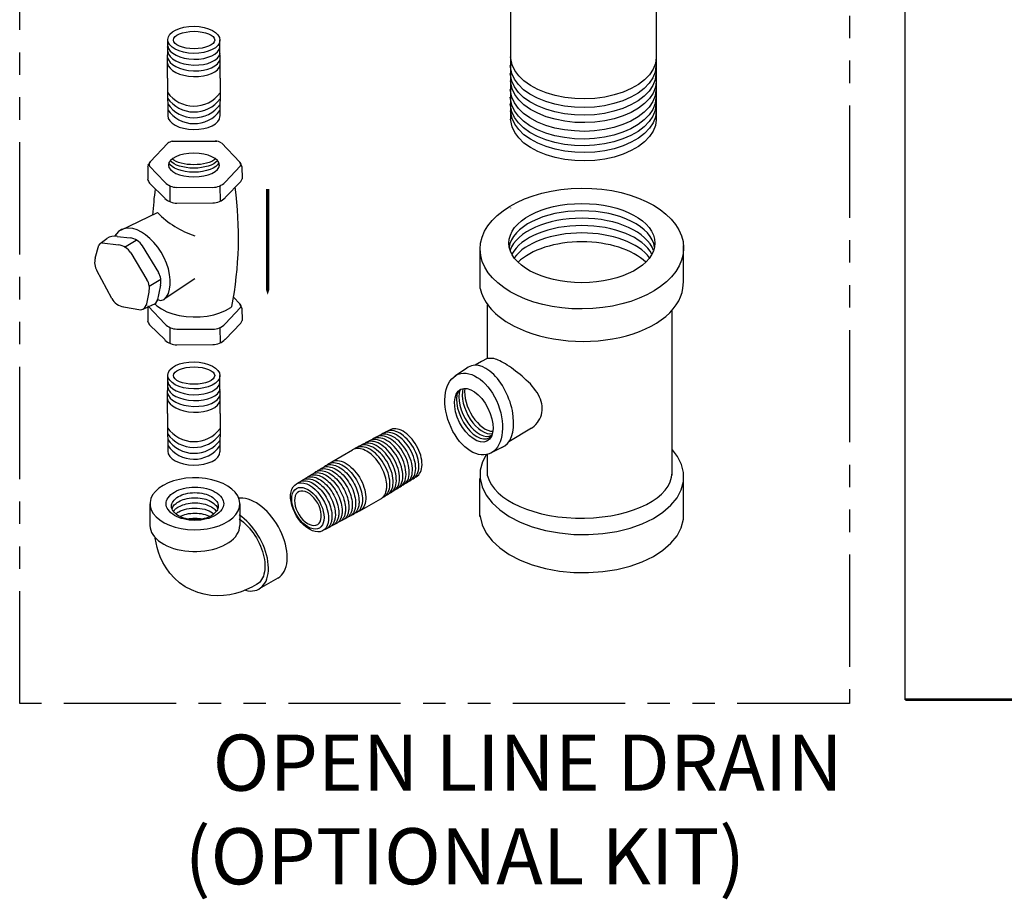
# Model space of a CAD drawing. Extents: x 20.9 to 95.5, y 45.3 to 104.1.
# Drawn here: x 20.9 to 31.9, y 45.3 to 55.1 of the extents above; entities that cross this region are included whole.
import ezdxf
from ezdxf.enums import TextEntityAlignment as Align

# ---------------------------------------------------------------- set-up
doc = ezdxf.new("R2010")
doc.units = 0
doc.header["$MEASUREMENT"] = 0
doc.linetypes.add('PHANTOM', pattern=[2.5, 1.25, -0.25, 0.25, -0.25, 0.25, -0.25])
doc.layers.get('0').update_dxf_attribs({"linetype": 'CONTINUOUS'})
doc.layers.add('DRAIN', color=4, linetype='CONTINUOUS')
doc.styles.add('ROMAN', font='ROMANS.shx', dxfattribs={"oblique": 15, "height": 0.8})

msp = doc.modelspace()

# ---------------------------------------------------------------- linework, layer by layer
for p, q in [((30.777, 47.566), (30.777, 62.301)), ((26.381, 57.04), (26.381, 54.031)), ((28.005, 57.04), (28.005, 54.024)), ((22.56, 54.582), (22.564, 54.917)), ((23.148, 54.582), (23.144, 54.913)), ((22.56, 54.488), (22.56, 54.582)), ((23.148, 54.488), (23.148, 54.582)), ((22.56, 54.488), (22.56, 54.393)), ((23.148, 54.488), (23.148, 54.393)), ((22.56, 54.393), (22.564, 54.058)), ((23.148, 54.393), (23.144, 54.062)), ((22.366, 53.554), (22.565, 53.762)), ((22.613, 53.784), (23.111, 53.783)), ((23.16, 53.767), (23.366, 53.552)), ((22.531, 53.328), (22.36, 53.506)), ((23.201, 53.328), (23.373, 53.51)), ((22.533, 53.148), (22.359, 53.318)), ((23.202, 53.156), (23.377, 53.336)), ((22.586, 53.289), (22.588, 53.111)), ((22.666, 53.271), (23.065, 53.27)), ((23.145, 53.288), (23.146, 53.116)), ((22.665, 53.095), (23.069, 53.098)), ((21.833, 52.651), (22.013, 52.629)), ((22, 52.725), (22.143, 52.707)), ((22.083, 52.606), (22.212, 52.684)), ((21.756, 52.482), (21.795, 52.626)), ((22.151, 52.54), (22.331, 52.242)), ((22.28, 52.619), (22.461, 52.321)), ((26.043, 52.144, 8.877), (26.043, 52.598, 8.877)), ((28.308, 52.217, 8.877), (28.308, 52.622, 8.877)), ((21.94, 52.034), (21.772, 52.344)), ((22.357, 52.169), (22.486, 52.249)), ((22.354, 52.104), (22.321, 51.955)), ((22.483, 52.183), (22.444, 52.005)), ((23.296, 52.048), (23.366, 51.975)), ((22.072, 51.939), (22.265, 51.906)), ((22.531, 51.751), (22.347, 51.942)), ((23.201, 51.751), (23.373, 51.932)), ((26.126, 51.366, 8.877), (26.126, 51.963, 8.877)), ((28.181, 50.065, 8.877), (28.181, 51.904, 8.877)), ((22.533, 51.571), (22.359, 51.741)), ((22.586, 51.711), (22.588, 51.534)), ((22.666, 51.693), (23.065, 51.693)), ((23.145, 51.711), (23.146, 51.538)), ((23.202, 51.578), (23.377, 51.759)), ((22.665, 51.517), (23.069, 51.52)), ((22.56, 50.846), (22.564, 51.181)), ((23.148, 50.846), (23.144, 51.177)), ((22.56, 50.751), (22.56, 50.846)), ((23.148, 50.751), (23.148, 50.846)), ((22.56, 50.751), (22.56, 50.657)), ((23.148, 50.751), (23.148, 50.657)), ((22.56, 50.657), (22.564, 50.322)), ((23.148, 50.657), (23.144, 50.326)), ((26.126, 50.058, 8.877), (26.126, 50.298, 8.877)), ((26.041, 49.605, 8.877), (26.041, 50.03, 8.877)), ((28.308, 49.576, 8.877), (28.308, 50.094, 8.877))]:
    msp.add_line(p, q)
at = {"extrusion": (0.707107, -0.408248, 0.57735)}
for p, q in [((22.34, 53.499), (22.34, 53.362)), ((23.39, 53.503), (23.391, 53.364)), ((22.041, 52.795), (22.448, 52.99)), ((21.81, 52.644), (21.883, 52.702)), ((22.535, 52.037), (22.865, 52.257)), ((22.295, 51.918), (22.395, 51.963)), ((22.34, 51.938), (22.34, 51.784)), ((23.39, 51.925), (23.391, 51.787))]:
    msp.add_line(p, q, dxfattribs=at)
at = {"extrusion": (-0.712572, -0.398632, 0.57735)}
for p, q in [((26.057, 51.331, 4.489), (25.987, 51.289, 3.109)), ((25.879, 51.245, 3.941), (25.762, 51.169)), ((26.616, 50.589, 6.658), (26.361, 50.436, 1.63)), ((26.306, 50.384, 3.798), (26.134, 50.301))]:
    msp.add_line(p, q, dxfattribs=at)
at = {"extrusion": (0, 0.816497, 0.57735)}
for p, q in [((24.389, 50.214), (24.622, 50.348)), ((24.02, 49.88), (24.021, 49.881)), ((24.704, 49.668), (24.937, 49.803)), ((22.365, 49.747), (22.365, 49.505)), ((23.366, 49.747), (23.366, 49.505)), ((24.23, 49.515), (24.231, 49.515)), ((23.791, 48.92), (23.581, 48.799))]:
    msp.add_line(p, q, dxfattribs=at)
at = {"linetype": 'PHANTOM'}
msp.add_lwpolyline([(20.914, 61.682), (30.157, 61.682), (30.157, 47.523), (20.914, 47.523)], close=True, dxfattribs=at)
for points in [[(22.559, 54.833), (22.559, 54.834)], [(28, 54.619), (27.991, 54.553), (27.965, 54.49), (27.925, 54.429), (27.87, 54.372), (27.802, 54.32), (27.722, 54.274), (27.632, 54.234), (27.533, 54.203), (27.427, 54.179), (27.317, 54.165), (27.205, 54.159), (27.092, 54.162), (26.981, 54.175), (26.874, 54.196), (26.773, 54.226), (26.681, 54.263), (26.598, 54.308), (26.527, 54.358), (26.469, 54.414), (26.424, 54.474), (26.395, 54.537), (26.377, 54.626)], [(28.005, 54.715), (27.995, 54.65), (27.97, 54.586), (27.929, 54.525), (27.874, 54.468), (27.806, 54.416), (27.726, 54.37), (27.636, 54.331), (27.537, 54.299), (27.432, 54.276), (27.322, 54.261), (27.209, 54.255), (27.096, 54.259), (26.985, 54.271), (26.878, 54.293), (26.778, 54.322), (26.685, 54.36), (26.602, 54.404), (26.531, 54.455), (26.473, 54.511), (26.429, 54.571), (26.4, 54.634), (26.381, 54.722)], [(28, 54.533), (27.991, 54.468), (27.965, 54.404), (27.925, 54.343), (27.87, 54.286), (27.802, 54.234), (27.722, 54.188), (27.632, 54.149), (27.533, 54.117), (27.427, 54.093), (27.317, 54.079), (27.205, 54.073), (27.092, 54.077), (26.981, 54.089), (26.874, 54.11), (26.773, 54.14), (26.681, 54.177), (26.598, 54.222), (26.527, 54.272), (26.469, 54.328), (26.424, 54.388), (26.395, 54.452), (26.377, 54.54)], [(28.005, 54.45), (27.995, 54.385), (27.97, 54.321), (27.929, 54.261), (27.874, 54.203), (27.806, 54.151), (27.726, 54.105), (27.636, 54.066), (27.537, 54.034), (27.432, 54.011), (27.322, 53.996), (27.209, 53.991), (27.096, 53.994), (26.985, 54.006), (26.878, 54.028), (26.778, 54.057), (26.685, 54.095), (26.602, 54.139), (26.531, 54.19), (26.473, 54.246), (26.429, 54.306), (26.4, 54.369), (26.381, 54.457)], [(28, 54.354), (27.991, 54.289), (27.965, 54.225), (27.925, 54.164), (27.87, 54.107), (27.802, 54.055), (27.722, 54.009), (27.632, 53.97), (27.533, 53.938), (27.427, 53.915), (27.317, 53.9), (27.205, 53.894), (27.092, 53.898), (26.981, 53.91), (26.874, 53.931), (26.773, 53.961), (26.681, 53.998), (26.598, 54.043), (26.527, 54.094), (26.469, 54.149), (26.424, 54.21), (26.395, 54.273), (26.377, 54.361)], [(28, 54.268), (27.991, 54.203), (27.965, 54.139), (27.925, 54.078), (27.87, 54.021), (27.802, 53.969), (27.722, 53.923), (27.632, 53.884), (27.533, 53.852), (27.427, 53.829), (27.317, 53.814), (27.205, 53.808), (27.092, 53.812), (26.981, 53.824), (26.874, 53.845), (26.773, 53.875), (26.681, 53.912), (26.598, 53.957), (26.527, 54.008), (26.469, 54.064), (26.424, 54.124), (26.395, 54.187), (26.377, 54.275)], [(28, 54.193), (27.991, 54.128), (27.965, 54.064), (27.925, 54.003), (27.87, 53.946), (27.802, 53.894), (27.722, 53.848), (27.632, 53.809), (27.533, 53.777), (27.427, 53.754), (27.317, 53.739), (27.205, 53.733), (27.092, 53.737), (26.981, 53.749), (26.874, 53.77), (26.773, 53.8), (26.681, 53.837), (26.598, 53.882), (26.527, 53.933), (26.469, 53.988), (26.424, 54.049), (26.395, 54.112), (26.377, 54.2)], [(28.005, 54.117), (27.995, 54.052), (27.97, 53.989), (27.929, 53.928), (27.874, 53.871), (27.806, 53.818), (27.726, 53.772), (27.636, 53.733), (27.537, 53.701), (27.432, 53.678), (27.322, 53.663), (27.209, 53.658), (27.096, 53.661), (26.985, 53.674), (26.878, 53.695), (26.778, 53.724), (26.685, 53.762), (26.602, 53.806), (26.531, 53.857), (26.473, 53.913), (26.429, 53.973), (26.4, 54.036), (26.381, 54.124)], [(28.005, 54.024), (27.995, 53.959), (27.97, 53.895), (27.929, 53.835), (27.874, 53.777), (27.806, 53.725), (27.726, 53.679), (27.636, 53.64), (27.537, 53.608), (27.432, 53.585), (27.322, 53.57), (27.209, 53.565), (27.096, 53.568), (26.985, 53.58), (26.878, 53.602), (26.778, 53.631), (26.685, 53.669), (26.602, 53.713), (26.531, 53.764), (26.473, 53.82), (26.429, 53.88), (26.4, 53.943), (26.381, 54.031)], [(22.559, 51.097), (22.559, 51.098)], [(24.226, 50.111), (24.238, 50.12), (24.25, 50.127), (24.263, 50.133), (24.277, 50.136), (24.292, 50.138), (24.308, 50.139), (24.324, 50.137), (24.341, 50.133), (24.358, 50.128), (24.375, 50.121), (24.393, 50.113), (24.41, 50.102), (24.428, 50.091), (24.445, 50.077), (24.462, 50.062), (24.479, 50.046), (24.495, 50.029), (24.51, 50.01), (24.525, 49.991), (24.539, 49.971), (24.552, 49.95), (24.564, 49.928), (24.575, 49.906), (24.585, 49.884), (24.594, 49.861), (24.601, 49.838), (24.607, 49.816), (24.612, 49.794), (24.616, 49.772), (24.618, 49.75), (24.618, 49.73)], [(24.262, 50.133), (24.274, 50.142), (24.286, 50.149), (24.299, 50.155), (24.314, 50.159), (24.329, 50.161), (24.344, 50.161), (24.361, 50.159), (24.377, 50.156), (24.394, 50.151), (24.412, 50.144), (24.429, 50.135), (24.447, 50.125), (24.465, 50.113), (24.482, 50.099), (24.499, 50.084), (24.516, 50.068), (24.532, 50.051), (24.547, 50.032), (24.562, 50.013), (24.576, 49.992), (24.589, 49.971), (24.601, 49.95), (24.613, 49.927), (24.623, 49.905), (24.631, 49.882), (24.639, 49.859), (24.645, 49.837), (24.65, 49.814), (24.653, 49.792), (24.655, 49.771), (24.656, 49.75)], [(24.298, 50.155), (24.31, 50.164), (24.322, 50.172), (24.336, 50.177), (24.35, 50.181), (24.365, 50.183), (24.381, 50.183), (24.397, 50.182), (24.414, 50.178), (24.431, 50.173), (24.448, 50.166), (24.466, 50.157), (24.484, 50.147), (24.501, 50.135), (24.519, 50.121), (24.536, 50.107), (24.553, 50.09), (24.569, 50.073), (24.585, 50.054), (24.599, 50.035), (24.614, 50.014), (24.627, 49.993), (24.639, 49.971), (24.65, 49.949), (24.66, 49.926), (24.669, 49.903), (24.676, 49.881), (24.683, 49.858), (24.688, 49.835), (24.691, 49.813), (24.693, 49.792), (24.694, 49.771)], [(24.334, 50.178), (24.346, 50.187), (24.358, 50.194), (24.372, 50.2), (24.386, 50.204), (24.401, 50.206), (24.417, 50.206), (24.433, 50.204), (24.45, 50.201), (24.468, 50.195), (24.485, 50.188), (24.503, 50.18), (24.521, 50.169), (24.538, 50.157), (24.556, 50.144), (24.573, 50.129), (24.59, 50.112), (24.606, 50.095), (24.622, 50.076), (24.637, 50.056), (24.651, 50.036), (24.664, 50.014), (24.676, 49.993), (24.688, 49.97), (24.698, 49.947), (24.706, 49.925), (24.714, 49.902), (24.72, 49.879), (24.725, 49.856), (24.729, 49.834), (24.731, 49.813), (24.732, 49.792)], [(24.37, 50.2), (24.385, 50.211), (24.4, 50.219), (24.417, 50.225), (24.436, 50.228), (24.455, 50.228), (24.475, 50.226), (24.496, 50.221), (24.517, 50.213), (24.539, 50.202), (24.561, 50.189), (24.582, 50.174), (24.604, 50.156), (24.624, 50.137), (24.644, 50.115), (24.663, 50.092), (24.681, 50.068), (24.698, 50.042), (24.713, 50.015), (24.727, 49.988), (24.739, 49.96), (24.749, 49.932), (24.757, 49.904), (24.763, 49.876), (24.767, 49.849), (24.769, 49.823), (24.769, 49.798), (24.767, 49.775), (24.762, 49.752), (24.756, 49.732), (24.747, 49.714), (24.737, 49.698), (24.725, 49.684), (24.711, 49.673), (24.696, 49.664), (24.679, 49.658)], [(24.046, 49.999), (24.057, 50.008), (24.069, 50.015), (24.082, 50.02), (24.096, 50.024), (24.111, 50.026), (24.126, 50.026), (24.142, 50.025), (24.158, 50.021), (24.175, 50.016), (24.192, 50.01), (24.209, 50.001), (24.226, 49.991), (24.243, 49.979), (24.26, 49.966), (24.277, 49.952), (24.293, 49.936), (24.309, 49.919), (24.324, 49.901), (24.338, 49.882), (24.352, 49.862), (24.365, 49.842), (24.377, 49.821), (24.388, 49.799), (24.397, 49.777), (24.406, 49.755), (24.413, 49.733), (24.419, 49.711), (24.424, 49.689), (24.427, 49.667), (24.429, 49.647), (24.43, 49.626)], [(24.082, 50.021), (24.093, 50.03), (24.106, 50.037), (24.119, 50.043), (24.132, 50.047), (24.147, 50.049), (24.162, 50.049), (24.178, 50.047), (24.195, 50.044), (24.212, 50.039), (24.229, 50.032), (24.246, 50.023), (24.263, 50.013), (24.28, 50.002), (24.297, 49.989), (24.314, 49.974), (24.33, 49.958), (24.346, 49.941), (24.361, 49.923), (24.376, 49.904), (24.389, 49.884), (24.402, 49.863), (24.414, 49.842), (24.425, 49.82), (24.435, 49.798), (24.443, 49.776), (24.451, 49.754), (24.457, 49.732), (24.462, 49.71), (24.465, 49.688), (24.467, 49.667), (24.468, 49.647)], [(24.118, 50.044), (24.129, 50.052), (24.142, 50.06), (24.155, 50.065), (24.169, 50.069), (24.183, 50.071), (24.199, 50.071), (24.215, 50.07), (24.231, 50.066), (24.248, 50.061), (24.265, 50.054), (24.282, 50.046), (24.3, 50.036), (24.317, 50.024), (24.334, 50.011), (24.351, 49.996), (24.367, 49.98), (24.383, 49.963), (24.398, 49.945), (24.413, 49.926), (24.427, 49.906), (24.44, 49.885), (24.452, 49.864), (24.463, 49.842), (24.472, 49.82), (24.481, 49.797), (24.488, 49.775), (24.494, 49.753), (24.499, 49.731), (24.503, 49.709), (24.505, 49.688), (24.505, 49.668)], [(24.154, 50.066), (24.166, 50.075), (24.178, 50.082), (24.191, 50.088), (24.205, 50.091), (24.22, 50.093), (24.235, 50.094), (24.251, 50.092), (24.268, 50.089), (24.285, 50.084), (24.302, 50.077), (24.319, 50.068), (24.337, 50.058), (24.354, 50.046), (24.371, 50.033), (24.388, 50.018), (24.404, 50.002), (24.42, 49.985), (24.436, 49.967), (24.45, 49.947), (24.464, 49.927), (24.477, 49.906), (24.489, 49.885), (24.5, 49.863), (24.51, 49.841), (24.519, 49.818), (24.526, 49.796), (24.532, 49.774), (24.537, 49.752), (24.54, 49.73), (24.542, 49.709), (24.543, 49.688)], [(24.19, 50.088), (24.202, 50.097), (24.214, 50.105), (24.227, 50.11), (24.241, 50.114), (24.256, 50.116), (24.272, 50.116), (24.288, 50.114), (24.304, 50.111), (24.321, 50.106), (24.339, 50.099), (24.356, 50.09), (24.373, 50.08), (24.391, 50.068), (24.408, 50.055), (24.425, 50.04), (24.441, 50.024), (24.457, 50.007), (24.473, 49.989), (24.488, 49.969), (24.501, 49.949), (24.514, 49.928), (24.527, 49.907), (24.538, 49.885), (24.547, 49.862), (24.556, 49.84), (24.564, 49.817), (24.57, 49.795), (24.575, 49.773), (24.578, 49.751), (24.58, 49.73), (24.581, 49.709)], [(24.142, 49.463), (24.111, 49.484), (24.08, 49.51), (24.05, 49.54), (24.023, 49.574), (23.998, 49.611), (23.977, 49.651), (23.959, 49.691), (23.945, 49.732), (23.936, 49.773), (23.931, 49.811), (23.931, 49.848), (23.936, 49.882), (23.945, 49.911), (23.959, 49.936), (23.977, 49.956), (23.998, 49.971), (24.023, 49.979), (24.05, 49.981), (24.08, 49.978), (24.111, 49.968), (24.142, 49.953), (24.174, 49.932), (24.205, 49.906), (24.235, 49.875), (24.262, 49.841), (24.287, 49.804), (24.308, 49.765), (24.326, 49.724), (24.34, 49.683), (24.349, 49.643), (24.354, 49.604), (24.354, 49.567), (24.349, 49.534), (24.34, 49.504), (24.326, 49.479), (24.308, 49.459), (24.287, 49.445), (24.262, 49.436), (24.235, 49.434), (24.205, 49.437), (24.174, 49.447), (24.142, 49.463)], [(24.125, 49.49), (24.097, 49.509), (24.069, 49.532), (24.043, 49.56), (24.019, 49.591), (23.998, 49.624), (23.979, 49.659), (23.965, 49.696), (23.954, 49.732), (23.947, 49.768), (23.945, 49.801), (23.947, 49.833), (23.954, 49.86), (23.965, 49.884), (23.979, 49.904), (23.998, 49.918), (24.019, 49.927), (24.043, 49.93), (24.069, 49.927), (24.097, 49.919), (24.125, 49.905), (24.153, 49.886), (24.181, 49.863), (24.207, 49.835), (24.231, 49.804), (24.252, 49.771), (24.27, 49.736), (24.285, 49.699), (24.296, 49.663), (24.303, 49.627), (24.305, 49.594), (24.303, 49.562), (24.296, 49.535), (24.285, 49.511), (24.27, 49.491), (24.252, 49.477), (24.231, 49.468), (24.207, 49.465), (24.181, 49.468), (24.153, 49.476), (24.125, 49.49)], [(24.01, 49.976), (24.021, 49.985), (24.033, 49.992), (24.046, 49.998), (24.06, 50.002), (24.075, 50.004), (24.09, 50.004), (24.105, 50.002), (24.122, 49.999), (24.138, 49.994), (24.155, 49.987), (24.172, 49.979), (24.189, 49.969), (24.206, 49.957), (24.223, 49.944), (24.24, 49.93), (24.256, 49.914), (24.272, 49.897), (24.287, 49.879), (24.301, 49.86), (24.315, 49.841), (24.327, 49.82), (24.339, 49.799), (24.35, 49.777), (24.36, 49.756), (24.368, 49.734), (24.375, 49.712), (24.381, 49.69), (24.386, 49.668), (24.39, 49.647), (24.392, 49.626), (24.392, 49.606)], [(23.791, 48.92), (23.811, 48.934), (23.83, 48.952), (23.846, 48.972), (23.861, 48.995), (23.872, 49.02), (23.882, 49.049), (23.889, 49.079), (23.893, 49.112), (23.894, 49.146), (23.893, 49.182), (23.89, 49.219), (23.883, 49.257), (23.874, 49.296), (23.863, 49.335), (23.849, 49.375), (23.833, 49.414), (23.815, 49.453), (23.795, 49.491), (23.773, 49.528), (23.749, 49.564), (23.724, 49.598), (23.697, 49.63), (23.669, 49.661), (23.64, 49.689), (23.61, 49.714), (23.58, 49.737), (23.55, 49.757), (23.519, 49.774), (23.489, 49.788), (23.459, 49.799), (23.429, 49.806), (23.401, 49.81), (23.373, 49.811), (23.347, 49.808)], [(24.732, 49.792), (24.731, 49.779), (24.731, 49.767), (24.729, 49.756), (24.727, 49.745), (24.725, 49.734), (24.722, 49.724), (24.719, 49.714), (24.715, 49.704), (24.711, 49.695), (24.706, 49.687), (24.701, 49.679), (24.695, 49.672), (24.689, 49.665), (24.682, 49.659), (24.676, 49.654), (24.668, 49.649), (24.66, 49.645), (24.652, 49.641), (24.644, 49.638)], [(24.543, 49.688), (24.543, 49.676), (24.542, 49.665), (24.541, 49.653), (24.539, 49.642), (24.537, 49.632), (24.534, 49.622), (24.531, 49.612), (24.527, 49.603), (24.523, 49.594), (24.518, 49.586), (24.513, 49.578), (24.507, 49.571), (24.501, 49.565), (24.495, 49.559), (24.488, 49.553), (24.481, 49.549), (24.473, 49.545), (24.465, 49.541), (24.457, 49.538)], [(24.581, 49.709), (24.581, 49.697), (24.58, 49.685), (24.578, 49.674), (24.577, 49.663), (24.574, 49.652), (24.572, 49.642), (24.568, 49.632), (24.565, 49.623), (24.56, 49.614), (24.556, 49.606), (24.55, 49.598), (24.545, 49.591), (24.539, 49.585), (24.532, 49.579), (24.525, 49.573), (24.518, 49.569), (24.511, 49.565), (24.503, 49.561), (24.494, 49.558)], [(24.618, 49.73), (24.618, 49.718), (24.617, 49.706), (24.616, 49.694), (24.614, 49.683), (24.612, 49.673), (24.609, 49.662), (24.606, 49.653), (24.602, 49.643), (24.598, 49.635), (24.593, 49.626), (24.588, 49.619), (24.582, 49.612), (24.576, 49.605), (24.57, 49.599), (24.563, 49.594), (24.556, 49.589), (24.548, 49.585), (24.54, 49.581), (24.532, 49.578)], [(24.656, 49.75), (24.656, 49.738), (24.655, 49.726), (24.654, 49.715), (24.652, 49.704), (24.65, 49.693), (24.647, 49.683), (24.644, 49.673), (24.64, 49.664), (24.636, 49.655), (24.631, 49.647), (24.626, 49.639), (24.62, 49.632), (24.614, 49.625), (24.607, 49.619), (24.601, 49.614), (24.593, 49.609), (24.586, 49.605), (24.578, 49.601), (24.569, 49.598)], [(24.694, 49.771), (24.694, 49.759), (24.693, 49.747), (24.692, 49.735), (24.69, 49.724), (24.687, 49.714), (24.685, 49.703), (24.681, 49.693), (24.677, 49.684), (24.673, 49.675), (24.668, 49.667), (24.663, 49.659), (24.658, 49.652), (24.651, 49.645), (24.645, 49.639), (24.638, 49.634), (24.631, 49.629), (24.623, 49.625), (24.615, 49.621), (24.607, 49.618)], [(23.428, 48.784), (23.455, 48.778), (23.482, 48.776), (23.508, 48.777), (23.532, 48.78), (23.555, 48.787), (23.577, 48.797), (23.597, 48.81), (23.615, 48.825), (23.631, 48.843), (23.645, 48.864), (23.658, 48.887), (23.668, 48.913), (23.675, 48.941), (23.681, 48.971), (23.684, 49.002), (23.685, 49.035), (23.683, 49.069), (23.679, 49.105), (23.673, 49.141), (23.664, 49.178), (23.653, 49.215), (23.64, 49.253), (23.625, 49.29), (23.608, 49.327), (23.589, 49.363), (23.568, 49.398), (23.546, 49.433), (23.522, 49.466), (23.497, 49.497), (23.471, 49.527), (23.444, 49.554), (23.416, 49.58), (23.388, 49.603), (23.359, 49.624)], [(24.392, 49.606), (24.392, 49.594), (24.391, 49.582), (24.39, 49.571), (24.388, 49.56), (24.386, 49.55), (24.383, 49.54), (24.38, 49.531), (24.376, 49.522), (24.372, 49.513), (24.368, 49.505), (24.362, 49.497), (24.357, 49.49), (24.351, 49.484), (24.345, 49.478), (24.338, 49.473), (24.331, 49.468), (24.323, 49.464), (24.316, 49.461), (24.307, 49.458)], [(24.43, 49.626), (24.43, 49.615), (24.429, 49.603), (24.428, 49.592), (24.426, 49.581), (24.424, 49.571), (24.421, 49.561), (24.418, 49.551), (24.414, 49.542), (24.41, 49.533), (24.405, 49.525), (24.4, 49.518), (24.395, 49.511), (24.389, 49.504), (24.382, 49.498), (24.375, 49.493), (24.368, 49.488), (24.361, 49.484), (24.353, 49.481), (24.345, 49.478)], [(24.468, 49.647), (24.467, 49.635), (24.467, 49.624), (24.465, 49.612), (24.464, 49.601), (24.461, 49.591), (24.459, 49.581), (24.455, 49.571), (24.452, 49.562), (24.447, 49.554), (24.443, 49.545), (24.438, 49.538), (24.432, 49.531), (24.426, 49.524), (24.42, 49.518), (24.413, 49.513), (24.406, 49.509), (24.398, 49.504), (24.39, 49.501), (24.382, 49.498)], [(24.505, 49.668), (24.505, 49.656), (24.504, 49.644), (24.503, 49.633), (24.501, 49.622), (24.499, 49.611), (24.496, 49.601), (24.493, 49.592), (24.489, 49.582), (24.485, 49.574), (24.48, 49.566), (24.475, 49.558), (24.47, 49.551), (24.464, 49.544), (24.457, 49.539), (24.45, 49.533), (24.443, 49.529), (24.436, 49.525), (24.428, 49.521), (24.42, 49.518)]]:
    msp.add_lwpolyline(points)
at = {"extrusion": (7.54952e-15, 1.81799e-14, -1)}
for points in [[(-22.341, 53.528), (-22.341, 53.526)], [(-22.341, 51.951), (-22.341, 51.948)], [(-22.418, 51.973), (-22.443, 51.95), (-22.494, 51.916), (-22.553, 51.886), (-22.62, 51.862), (-22.692, 51.844), (-22.768, 51.832), (-22.846, 51.827), (-22.924, 51.829), (-23.002, 51.837), (-23.076, 51.852), (-23.145, 51.874), (-23.208, 51.901), (-23.264, 51.933), (-23.277, 51.943)]]:
    msp.add_lwpolyline(points, dxfattribs=at)
for points, elevation in [([(26.381, 53.041), (26.379, 53.04)], 8.877), ([(26.362, 51.758), (26.422, 51.725), (26.487, 51.694), (26.556, 51.665), (26.628, 51.64), (26.702, 51.618), (26.78, 51.599), (26.859, 51.583), (26.94, 51.571), (27.023, 51.562), (27.106, 51.557), (27.19, 51.555), (27.273, 51.557), (27.356, 51.562), (27.438, 51.571), (27.518, 51.584), (27.597, 51.599), (27.673, 51.619), (27.747, 51.641), (27.817, 51.666), (27.884, 51.694), (27.947, 51.726), (28.006, 51.759), (28.06, 51.796), (28.11, 51.834), (28.154, 51.874), (28.193, 51.917), (28.227, 51.961), (28.254, 52.006), (28.276, 52.052), (28.292, 52.1), (28.302, 52.147), (28.308, 52.217)], 8.877), ([(26.043, 52.144), (26.049, 52.118), (26.058, 52.091), (26.068, 52.065), (26.08, 52.039), (26.094, 52.013), (26.11, 51.987), (26.127, 51.962), (26.147, 51.937), (26.168, 51.912), (26.191, 51.889), (26.215, 51.865), (26.241, 51.843), (26.269, 51.82), (26.299, 51.799), (26.329, 51.778), (26.362, 51.758)], 8.877), ([(26.616, 50.589), (26.626, 50.596), (26.645, 50.613), (26.663, 50.631), (26.68, 50.651), (26.694, 50.671), (26.706, 50.693), (26.717, 50.715), (26.725, 50.738), (26.731, 50.762), (26.734, 50.787), (26.735, 50.811), (26.734, 50.836), (26.73, 50.861), (26.723, 50.886), (26.715, 50.911), (26.704, 50.936), (26.691, 50.961), (26.676, 50.986), (26.66, 51.01), (26.642, 51.034), (26.622, 51.057), (26.602, 51.081), (26.58, 51.103), (26.557, 51.125), (26.534, 51.147), (26.511, 51.167), (26.487, 51.188), (26.463, 51.207), (26.438, 51.225), (26.415, 51.243), (26.391, 51.26), (26.368, 51.275), (26.345, 51.29), (26.324, 51.304), (26.302, 51.316), (26.282, 51.327), (26.263, 51.337), (26.245, 51.346), (26.228, 51.353), (26.212, 51.358), (26.197, 51.363), (26.184, 51.365), (26.171, 51.366), (26.12, 51.366), (26.057, 51.331)], 6.658), ([(28.308, 50.094), (28.287, 50.183), (28.242, 50.273), (28.185, 50.348)], 8.877), ([(26.111, 50.294), (26.068, 50.213), (26.044, 50.121), (26.042, 50.027), (26.064, 49.935), (26.109, 49.844), (26.175, 49.758), (26.261, 49.678), (26.366, 49.606), (26.488, 49.543), (26.624, 49.491), (26.77, 49.45), (26.925, 49.422), (27.086, 49.406), (27.248, 49.404), (27.408, 49.415), (27.564, 49.439), (27.712, 49.476), (27.849, 49.525), (27.972, 49.584), (28.079, 49.654), (28.168, 49.731), (28.236, 49.815), (28.283, 49.904), (28.307, 49.997), (28.308, 50.025)], 8.877), ([(26.041, 49.621), (26.042, 49.604), (26.064, 49.511), (26.109, 49.421), (26.175, 49.335), (26.261, 49.255), (26.366, 49.183), (26.488, 49.12), (26.624, 49.068), (26.77, 49.027), (26.925, 48.998), (27.086, 48.983), (27.248, 48.981), (27.408, 48.992), (27.564, 49.016), (27.712, 49.053), (27.849, 49.102), (27.972, 49.161), (28.079, 49.231), (28.168, 49.308), (28.236, 49.392), (28.283, 49.481), (28.308, 49.576), (28.308, 49.602)], 8.877)]:
    msp.add_lwpolyline(points, dxfattribs=dict(elevation=elevation))
at = {"extrusion": (-3.77476e-15, -1.14353e-14, -1)}
msp.add_lwpolyline([(-22.447, 52.023), (-22.486, 52.011), (-22.522, 52.021), (-22.549, 52.052), (-22.57, 52.09), (-22.584, 52.135), (-22.591, 52.186), (-22.591, 52.242), (-22.584, 52.301), (-22.57, 52.363), (-22.549, 52.425), (-22.522, 52.487), (-22.489, 52.547), (-22.451, 52.603), (-22.409, 52.655), (-22.364, 52.701), (-22.317, 52.741), (-22.269, 52.773), (-22.221, 52.797), (-22.174, 52.811), (-22.129, 52.817), (-22.087, 52.813), (-22.049, 52.8), (-22.016, 52.778), (-21.97, 52.727)], dxfattribs=at)
at = {"extrusion": (-1.94844e-14, 3.3501e-14, -1)}
msp.add_lwpolyline([(-25.279, 50.018), (-25.295, 50.025), (-25.31, 50.035), (-25.323, 50.047), (-25.334, 50.061), (-25.343, 50.077), (-25.35, 50.096), (-25.356, 50.116), (-25.359, 50.138), (-25.36, 50.162), (-25.359, 50.187), (-25.357, 50.213), (-25.352, 50.239), (-25.345, 50.266), (-25.336, 50.293), (-25.325, 50.32), (-25.313, 50.347), (-25.299, 50.373), (-25.283, 50.399), (-25.266, 50.423), (-25.248, 50.446), (-25.229, 50.468), (-25.209, 50.487), (-25.189, 50.505), (-25.168, 50.521), (-25.147, 50.534), (-25.126, 50.545), (-25.105, 50.553), (-25.085, 50.559), (-25.065, 50.562), (-25.046, 50.563), (-25.028, 50.56), (-25.011, 50.556), (-24.995, 50.548), (-24.981, 50.538)], dxfattribs=at)
at = {"extrusion": (1.72085e-15, 1.11022e-15, -1)}
msp.add_lwpolyline([(-25.315, 50.041), (-25.331, 50.048), (-25.346, 50.057), (-25.358, 50.069), (-25.369, 50.083), (-25.379, 50.099), (-25.386, 50.118), (-25.391, 50.138), (-25.395, 50.16), (-25.396, 50.184), (-25.395, 50.208), (-25.392, 50.234), (-25.387, 50.26), (-25.381, 50.287), (-25.372, 50.314), (-25.361, 50.341), (-25.349, 50.368), (-25.335, 50.394), (-25.319, 50.419), (-25.302, 50.444), (-25.284, 50.467), (-25.265, 50.488), (-25.246, 50.508), (-25.225, 50.525), (-25.205, 50.541), (-25.184, 50.554), (-25.163, 50.565), (-25.142, 50.573), (-25.122, 50.579), (-25.102, 50.582), (-25.083, 50.583), (-25.065, 50.58), (-25.048, 50.576), (-25.033, 50.568), (-25.019, 50.558)], dxfattribs=at)
at = {"extrusion": (2.22045e-15, -1.66533e-15, -1)}
msp.add_lwpolyline([(-25.1, 49.907), (-25.116, 49.914), (-25.13, 49.923), (-25.143, 49.936), (-25.155, 49.95), (-25.164, 49.967), (-25.171, 49.986), (-25.177, 50.007), (-25.18, 50.03), (-25.181, 50.054), (-25.181, 50.079), (-25.178, 50.105), (-25.172, 50.132), (-25.165, 50.16), (-25.156, 50.188), (-25.145, 50.215), (-25.133, 50.243), (-25.118, 50.269), (-25.102, 50.295), (-25.085, 50.32), (-25.067, 50.344), (-25.047, 50.366), (-25.027, 50.386), (-25.006, 50.404), (-24.985, 50.42), (-24.964, 50.433), (-24.942, 50.444), (-24.921, 50.453), (-24.9, 50.459), (-24.88, 50.462), (-24.86, 50.463), (-24.842, 50.461), (-24.825, 50.456), (-24.809, 50.448), (-24.794, 50.438)], dxfattribs=at)
at = {"extrusion": (-6.77236e-15, 1.33227e-14, -1)}
msp.add_lwpolyline([(-25.136, 49.929), (-25.152, 49.936), (-25.166, 49.946), (-25.179, 49.958), (-25.19, 49.972), (-25.2, 49.989), (-25.207, 50.008), (-25.213, 50.029), (-25.216, 50.051), (-25.217, 50.075), (-25.216, 50.101), (-25.213, 50.127), (-25.208, 50.154), (-25.201, 50.181), (-25.192, 50.209), (-25.181, 50.236), (-25.169, 50.264), (-25.154, 50.29), (-25.139, 50.316), (-25.121, 50.341), (-25.103, 50.364), (-25.084, 50.386), (-25.064, 50.406), (-25.043, 50.424), (-25.022, 50.44), (-25, 50.453), (-24.979, 50.465), (-24.958, 50.473), (-24.937, 50.479), (-24.917, 50.482), (-24.897, 50.483), (-24.879, 50.481), (-24.862, 50.476), (-24.846, 50.468), (-24.832, 50.458)], dxfattribs=at)
at = {"extrusion": (-9.88098e-15, 1.93179e-14, -1)}
msp.add_lwpolyline([(-25.172, 49.951), (-25.188, 49.958), (-25.202, 49.968), (-25.215, 49.98), (-25.226, 49.995), (-25.236, 50.011), (-25.243, 50.03), (-25.248, 50.051), (-25.252, 50.073), (-25.253, 50.097), (-25.252, 50.122), (-25.249, 50.148), (-25.244, 50.175), (-25.237, 50.202), (-25.228, 50.23), (-25.217, 50.257), (-25.205, 50.284), (-25.19, 50.311), (-25.175, 50.337), (-25.158, 50.361), (-25.139, 50.385), (-25.12, 50.406), (-25.1, 50.426), (-25.079, 50.444), (-25.058, 50.46), (-25.037, 50.474), (-25.016, 50.485), (-24.995, 50.493), (-24.974, 50.499), (-24.954, 50.502), (-24.935, 50.503), (-24.916, 50.501), (-24.899, 50.496), (-24.883, 50.488), (-24.869, 50.478)], dxfattribs=at)
at = {"extrusion": (7.38298e-15, -1.65701e-14, -1)}
msp.add_lwpolyline([(-25.207, 49.974), (-25.223, 49.981), (-25.238, 49.99), (-25.251, 50.002), (-25.262, 50.017), (-25.271, 50.033), (-25.279, 50.052), (-25.284, 50.073), (-25.287, 50.095), (-25.289, 50.119), (-25.288, 50.144), (-25.285, 50.17), (-25.28, 50.196), (-25.273, 50.224), (-25.264, 50.251), (-25.253, 50.278), (-25.241, 50.305), (-25.226, 50.332), (-25.211, 50.357), (-25.194, 50.382), (-25.176, 50.405), (-25.156, 50.427), (-25.136, 50.447), (-25.116, 50.464), (-25.095, 50.48), (-25.074, 50.494), (-25.052, 50.505), (-25.031, 50.513), (-25.011, 50.519), (-24.991, 50.522), (-24.972, 50.523), (-24.953, 50.521), (-24.936, 50.516), (-24.921, 50.508), (-24.907, 50.498)], dxfattribs=at)
at = {"extrusion": (4.55191e-15, -1.14353e-14, -1)}
msp.add_lwpolyline([(-25.243, 49.996), (-25.259, 50.003), (-25.274, 50.012), (-25.287, 50.024), (-25.298, 50.039), (-25.307, 50.055), (-25.315, 50.074), (-25.32, 50.094), (-25.323, 50.117), (-25.325, 50.14), (-25.324, 50.165), (-25.321, 50.191), (-25.316, 50.218), (-25.309, 50.245), (-25.3, 50.272), (-25.289, 50.299), (-25.277, 50.326), (-25.263, 50.353), (-25.247, 50.378), (-25.23, 50.402), (-25.212, 50.426), (-25.193, 50.447), (-25.173, 50.467), (-25.152, 50.485), (-25.131, 50.5), (-25.11, 50.514), (-25.089, 50.525), (-25.068, 50.533), (-25.048, 50.539), (-25.028, 50.542), (-25.009, 50.543), (-24.991, 50.541), (-24.974, 50.536), (-24.958, 50.528), (-24.944, 50.518)], dxfattribs=at)
at = {"extrusion": (-2.07057e-14, -1.91513e-15, -1)}
msp.add_lwpolyline([(-25.003, 49.947), (-25.002, 49.968), (-25, 49.989), (-24.996, 50.011), (-24.992, 50.033), (-24.986, 50.055), (-24.978, 50.078), (-24.97, 50.1), (-24.96, 50.123), (-24.949, 50.145), (-24.937, 50.167), (-24.925, 50.188), (-24.911, 50.208), (-24.896, 50.228), (-24.881, 50.246), (-24.865, 50.264), (-24.849, 50.28), (-24.832, 50.296), (-24.815, 50.31), (-24.797, 50.322), (-24.78, 50.333), (-24.762, 50.342), (-24.745, 50.35), (-24.728, 50.356), (-24.711, 50.36), (-24.695, 50.362), (-24.679, 50.363), (-24.663, 50.362), (-24.649, 50.359), (-24.635, 50.355), (-24.622, 50.348)], dxfattribs=at)
at = {"extrusion": (-4.55191e-15, 7.04992e-15, -1)}
msp.add_lwpolyline([(-24.956, 49.817), (-24.971, 49.824), (-24.986, 49.834), (-24.999, 49.845), (-25.01, 49.86), (-25.019, 49.876), (-25.027, 49.894), (-25.033, 49.915), (-25.036, 49.936), (-25.038, 49.96), (-25.038, 49.984), (-25.036, 50.01), (-25.031, 50.036), (-25.025, 50.063), (-25.017, 50.09), (-25.007, 50.118), (-24.996, 50.145), (-24.982, 50.171), (-24.968, 50.197), (-24.951, 50.222), (-24.934, 50.246), (-24.916, 50.269), (-24.896, 50.29), (-24.876, 50.309), (-24.856, 50.326), (-24.835, 50.342), (-24.814, 50.355), (-24.792, 50.365), (-24.772, 50.374), (-24.751, 50.379), (-24.731, 50.382), (-24.712, 50.383), (-24.694, 50.381), (-24.677, 50.376), (-24.661, 50.369), (-24.647, 50.36)], dxfattribs=at)
at = {"extrusion": (-7.77156e-16, 1.91513e-15, -1)}
msp.add_lwpolyline([(-24.992, 49.839), (-25.007, 49.846), (-25.022, 49.856), (-25.035, 49.868), (-25.046, 49.882), (-25.055, 49.898), (-25.063, 49.917), (-25.069, 49.937), (-25.072, 49.959), (-25.074, 49.982), (-25.074, 50.007), (-25.071, 50.033), (-25.067, 50.059), (-25.061, 50.086), (-25.053, 50.113), (-25.042, 50.14), (-25.031, 50.167), (-25.017, 50.194), (-25.002, 50.22), (-24.986, 50.245), (-24.969, 50.269), (-24.95, 50.291), (-24.931, 50.312), (-24.911, 50.331), (-24.89, 50.348), (-24.869, 50.363), (-24.848, 50.376), (-24.827, 50.386), (-24.806, 50.394), (-24.786, 50.4), (-24.766, 50.403), (-24.747, 50.403), (-24.729, 50.4), (-24.712, 50.396), (-24.696, 50.388), (-24.682, 50.378)], dxfattribs=at)
at = {"extrusion": (6.27276e-15, -1.09079e-14, -1)}
msp.add_lwpolyline([(-25.028, 49.862), (-25.043, 49.869), (-25.058, 49.878), (-25.071, 49.89), (-25.082, 49.904), (-25.091, 49.921), (-25.099, 49.939), (-25.104, 49.959), (-25.108, 49.981), (-25.11, 50.004), (-25.109, 50.028), (-25.107, 50.054), (-25.103, 50.08), (-25.097, 50.107), (-25.088, 50.134), (-25.078, 50.161), (-25.067, 50.188), (-25.053, 50.215), (-25.039, 50.241), (-25.022, 50.266), (-25.005, 50.289), (-24.987, 50.312), (-24.967, 50.332), (-24.947, 50.351), (-24.927, 50.368), (-24.906, 50.383), (-24.885, 50.396), (-24.864, 50.407), (-24.843, 50.414), (-24.823, 50.42), (-24.803, 50.423), (-24.784, 50.423), (-24.766, 50.42), (-24.749, 50.415), (-24.734, 50.408), (-24.72, 50.398)], dxfattribs=at)
at = {"extrusion": (2.05391e-15, -5.71765e-15, -1)}
msp.add_lwpolyline([(-25.064, 49.884), (-25.08, 49.891), (-25.094, 49.901), (-25.107, 49.913), (-25.119, 49.928), (-25.128, 49.945), (-25.136, 49.964), (-25.141, 49.985), (-25.144, 50.008), (-25.146, 50.032), (-25.145, 50.057), (-25.142, 50.084), (-25.137, 50.111), (-25.13, 50.139), (-25.12, 50.167), (-25.109, 50.194), (-25.097, 50.222), (-25.082, 50.249), (-25.066, 50.275), (-25.049, 50.3), (-25.031, 50.323), (-25.011, 50.345), (-24.991, 50.365), (-24.97, 50.383), (-24.948, 50.399), (-24.927, 50.413), (-24.905, 50.424), (-24.884, 50.433), (-24.863, 50.439), (-24.843, 50.442), (-24.823, 50.443), (-24.805, 50.441), (-24.787, 50.436), (-24.771, 50.428), (-24.757, 50.418)], dxfattribs=at)
at = {"extrusion": (4.55191e-15, -6.27276e-15, -1)}
msp.add_lwpolyline([(-22.511, 49.952), (-22.464, 49.92), (-22.425, 49.884), (-22.395, 49.846), (-22.375, 49.805), (-22.366, 49.763), (-22.367, 49.721), (-22.379, 49.679), (-22.401, 49.639), (-22.433, 49.601), (-22.475, 49.567), (-22.525, 49.536), (-22.582, 49.509), (-22.645, 49.488), (-22.713, 49.472), (-22.784, 49.462), (-22.856, 49.458), (-22.929, 49.461), (-23.001, 49.469), (-23.07, 49.483), (-23.134, 49.503), (-23.193, 49.529), (-23.244, 49.558), (-23.288, 49.592), (-23.323, 49.629), (-23.347, 49.669), (-23.362, 49.711), (-23.366, 49.753), (-23.359, 49.795), (-23.342, 49.836), (-23.315, 49.875), (-23.278, 49.911), (-23.232, 49.944), (-23.179, 49.973), (-23.118, 49.997), (-23.053, 50.015), (-22.983, 50.028), (-22.911, 50.035), (-22.838, 50.036), (-22.766, 50.031), (-22.695, 50.019), (-22.628, 50.002), (-22.567, 49.979), (-22.511, 49.952)], dxfattribs=at)
at = {"flags": 128}
for points in [[(23.186, 49.747, -0.156851), (23.165, 49.683, -0.106617), (23.092, 49.617, -0.072341), (22.994, 49.578, -0.058752), (22.865, 49.562, -0.058752), (22.737, 49.578, -0.072341), (22.639, 49.617, -0.106617), (22.566, 49.683, -0.156851), (22.545, 49.747, -0.156851), (22.566, 49.812, -0.106617), (22.639, 49.878, -0.072341), (22.737, 49.917, -0.058752), (22.865, 49.932, -0.058752), (22.994, 49.917, -0.072341), (23.092, 49.878, -0.106617), (23.165, 49.812, -0.156851)], [(23.126, 49.721, -0.156851), (23.109, 49.668, -0.106617), (23.049, 49.614, -0.072341), (22.97, 49.583, -0.058752), (22.865, 49.57, -0.058752), (22.761, 49.583, -0.072341), (22.682, 49.614, -0.106617), (22.622, 49.668, -0.156851), (22.605, 49.721, -0.156851), (22.622, 49.773, -0.106617), (22.682, 49.827, -0.072341), (22.761, 49.859, -0.058752), (22.865, 49.871, -0.058752), (22.97, 49.859, -0.072341), (23.049, 49.827, -0.106617), (23.109, 49.773, -0.156851)]]:
    msp.add_lwpolyline(points, format="xyb", close=True, dxfattribs=at)
at = {"extrusion": (-1.08247e-14, 1.44051e-14, -1)}
msp.add_lwpolyline([(-24.937, 49.803), (-24.944, 49.807), (-24.951, 49.812), (-24.958, 49.818), (-24.964, 49.824), (-24.969, 49.831), (-24.974, 49.838), (-24.979, 49.846), (-24.984, 49.854), (-24.988, 49.863), (-24.991, 49.872), (-24.994, 49.882), (-24.997, 49.892), (-24.999, 49.902), (-25, 49.913), (-25.002, 49.924), (-25.002, 49.935), (-25.003, 49.947)], dxfattribs=at)
at = {"flags": 128}
for points in [[(22.683, 49.77, -0.067653), (22.755, 49.8, -0.055044), (22.851, 49.814, -0.053496), (22.947, 49.807, -0.062173), (23.026, 49.782, -0.085424), (23.092, 49.737, -0.127242), (23.12, 49.691)], [(22.611, 49.691, -0.058644), (22.62, 49.712, -0.050428), (22.636, 49.734, -0.042414), (22.656, 49.752, -0.035778), (22.683, 49.77)], [(22.626, 49.662, -0.033719), (22.637, 49.676, -0.029951), (22.651, 49.69, -0.026598), (22.666, 49.702, -0.023752), (22.684, 49.714)], [(22.684, 49.714, -0.062239), (22.749, 49.741, -0.050881), (22.834, 49.756, -0.048146), (22.92, 49.754, -0.052817), (22.997, 49.736, -0.066939), (23.066, 49.701, -0.094992), (23.105, 49.663)], [(22.685, 49.657, -0.080198), (22.774, 49.691, -0.065269), (22.891, 49.699, -0.069281), (23.004, 49.677, -0.095343), (23.078, 49.634)], [(22.653, 49.634, -0.013026), (22.66, 49.64, -0.012319), (22.668, 49.646, -0.011669), (22.676, 49.652, -0.011075), (22.685, 49.657)], [(22.698, 49.606, -0.064296), (22.772, 49.633, -0.053892), (22.866, 49.643, -0.053916), (22.959, 49.633, -0.06438), (23.033, 49.606)], [(22.785, 49.579, -0.024325), (22.824, 49.584, -0.023481), (22.865, 49.586, -0.023473), (22.906, 49.584, -0.0243), (22.945, 49.579)]]:
    msp.add_lwpolyline(points, format="xyb", dxfattribs=at)
at = {"extrusion": (-6.05072e-15, -1.33227e-15, -1)}
msp.add_lwpolyline([(-23.976, 49.784), (-23.978, 49.753), (-23.984, 49.721), (-23.995, 49.689), (-24.009, 49.656), (-24.027, 49.625), (-24.047, 49.596), (-24.069, 49.57), (-24.094, 49.547), (-24.119, 49.529), (-24.144, 49.516), (-24.169, 49.508), (-24.192, 49.505), (-24.214, 49.508), (-24.233, 49.516), (-24.248, 49.53), (-24.261, 49.548), (-24.269, 49.571), (-24.273, 49.597), (-24.273, 49.626), (-24.269, 49.658), (-24.261, 49.69), (-24.248, 49.723), (-24.233, 49.754), (-24.214, 49.785), (-24.192, 49.812), (-24.169, 49.837), (-24.144, 49.857), (-24.119, 49.873), (-24.094, 49.884), (-24.069, 49.889), (-24.047, 49.889), (-24.027, 49.884), (-24.009, 49.873), (-23.995, 49.857), (-23.984, 49.836), (-23.978, 49.811), (-23.976, 49.784)], dxfattribs=at)
at = {"extrusion": (-7.21645e-15, -9.76996e-15, -1)}
msp.add_lwpolyline([(-23.359, 49.578), (-23.383, 49.561), (-23.406, 49.542), (-23.429, 49.521), (-23.451, 49.499), (-23.473, 49.475), (-23.494, 49.449), (-23.513, 49.423), (-23.532, 49.395), (-23.55, 49.367), (-23.566, 49.337), (-23.581, 49.307), (-23.595, 49.277), (-23.607, 49.247), (-23.618, 49.216), (-23.627, 49.185), (-23.634, 49.155), (-23.639, 49.125), (-23.643, 49.096), (-23.645, 49.068), (-23.645, 49.04), (-23.643, 49.014), (-23.64, 48.988), (-23.635, 48.965), (-23.628, 48.942), (-23.619, 48.922), (-23.609, 48.903), (-23.597, 48.886), (-23.584, 48.871), (-23.569, 48.858), (-23.553, 48.847)], dxfattribs=at)
at = {"extrusion": (-3.26406e-14, -7.07767e-15, -1)}
msp.add_lwpolyline([(-22.365, 49.505), (-22.367, 49.479), (-22.373, 49.454), (-22.383, 49.428), (-22.397, 49.404), (-22.414, 49.38), (-22.436, 49.357), (-22.46, 49.335), (-22.488, 49.315), (-22.52, 49.296), (-22.553, 49.279), (-22.59, 49.264), (-22.628, 49.251), (-22.669, 49.239), (-22.711, 49.23), (-22.754, 49.223), (-22.798, 49.219), (-22.843, 49.216), (-22.888, 49.216), (-22.933, 49.219), (-22.977, 49.223), (-23.02, 49.23), (-23.062, 49.239), (-23.103, 49.251), (-23.141, 49.264), (-23.178, 49.279), (-23.211, 49.296), (-23.242, 49.315), (-23.27, 49.335), (-23.295, 49.357), (-23.316, 49.38), (-23.334, 49.404), (-23.348, 49.428), (-23.358, 49.454), (-23.364, 49.479), (-23.366, 49.505)], dxfattribs=at)
at = {"extrusion": (6.27276e-15, -1.32117e-14, -1)}
msp.add_lwpolyline([(-23.553, 48.847), (-23.498, 48.818), (-23.441, 48.791), (-23.381, 48.768), (-23.318, 48.75), (-23.253, 48.735), (-23.185, 48.726), (-23.115, 48.723), (-23.043, 48.727), (-22.97, 48.739), (-22.897, 48.759), (-22.826, 48.788), (-22.758, 48.824), (-22.695, 48.868), (-22.638, 48.919), (-22.587, 48.974), (-22.544, 49.033), (-22.508, 49.095), (-22.479, 49.158), (-22.46, 49.209), (-22.444, 49.261), (-22.424, 49.363)], dxfattribs=at)
at = {"linetype": 'PHANTOM', "ltscale": 2.5, "const_width": 0.03}
msp.add_lwpolyline([(30.777, 47.566), (32.279, 47.566)], dxfattribs=at)
for centre, radius, start, end in [((22.666, 53.604), 0.188, 106.4349, 122.5506), ((23.101, 53.676), 0.108, 57.2073, 95.0262), ((22.614, 53.404), 0.291, 148.8559, 160.7928), ((22.402, 53.525), 0.0459, 141.7385, 204.8644), ((23.33, 53.524), 0.0459, 341.985, 38.2615), ((23.117, 53.402), 0.291, 20.2672, 31.1441), ((22.519, 53.416), 0.188, 196.8799, 211.4567), ((22.666, 53.458), 0.188, 223.9204, 269.9263), ((23.065, 53.458), 0.188, 269.9263, 316.3792), ((23.217, 53.434), 0.188, 328.5433, 338.0631), ((26.513, 52.72), 4.125, 172.5442, 176.6635), ((19.226, 52.72), 4.125, 349.1364, 7.6778), ((22.664, 53.282), 0.188, 225.565, 270.4191), ((23.066, 53.285), 0.188, 269.9263, 316.3792), ((23.174, 53.694), 1.011, 224.1499, 252.2521), ((21.836, 52.605), 0.0468, 93.4265, 152.2542), ((21.977, 52.539), 0.188, 82.9222, 120), ((22.12, 52.521), 0.188, 31.2376, 82.9222), ((21.99, 52.443), 0.188, 31.2376, 82.9222), ((21.937, 52.433), 0.188, 164.8243, 208.5709), ((22.3, 52.223), 0.188, 347.4217, 31.2376), ((22.171, 52.145), 0.188, 347.4217, 31.2376), ((22.105, 52.124), 0.188, 208.5709, 260.0077), ((22.378, 52.032), 0.0717, 280.2196, 352.161), ((22.252, 51.976), 0.0717, 280.2196, 352.161), ((23.33, 51.946), 0.0459, 341.985, 38.2615), ((23.117, 51.824), 0.291, 20.2672, 31.1441), ((22.519, 51.839), 0.188, 196.8799, 211.4567), ((23.217, 51.857), 0.188, 328.5433, 338.0631), ((22.666, 51.881), 0.188, 223.9204, 269.9263), ((23.065, 51.88), 0.188, 269.9263, 316.3792), ((22.664, 51.705), 0.188, 225.565, 270.4191), ((23.066, 51.708), 0.188, 269.9263, 316.3792)]:
    msp.add_arc(centre, radius, start, end)
for centre, major_axis, ratio in [((22.854, 54.913), (0.29, -0.004), 0.519293), ((22.856, 54.911), (0.23, 0), 0.420635), ((27.176, 52.589, 8.877), (-1.133, -0.008), 0.593837), ((27.176, 52.65), (-0.813, 0), 0.542372), ((22.854, 51.177), (0.29, -0.004), 0.519293), ((22.856, 51.175), (0.23, 0), 0.420635), ((25.971, 50.746), (-0.172, 0.443), 0.612483), ((25.972, 50.733), (-0.146, 0.289), 0.545711)]:
    msp.add_ellipse(centre, major_axis=major_axis, ratio=ratio)
for centre, major_axis, ratio, start_param, end_param in [((22.854, 54.848), (-0.291, 0.008), 0.51635, 0.079376, 3.094547), ((22.854, 54.783), (-0.292, 0.011), 0.514315, 0.082578, 3.080699), ((22.853, 54.654), (-0.293, 0.011), 0.513076, 0.082362, 3.080676), ((22.854, 54.719), (-0.293, 0.011), 0.513076, 0.082362, 3.080676), ((22.856, 54.534), (0.254, 0.254), 1, 2.964257, 4.864936), ((22.856, 54.469), (-0.254, 0.254), 1, 1.393066, 3.294465), ((22.857, 54.403), (-0.253, 0.253), 1, 1.391046, 3.296415), ((22.856, 54.336), (-0.252, 0.252), 1, 1.388425, 3.298886), ((22.854, 54.065), (0.29, -0.004), 0.519293, 3.141593, 6.283185), ((27.176, 52.568), (-0.813, 0), 0.542372, 3.218194, 6.206584), ((27.174, 52.486), (-0.813, 0), 0.542372, 3.323704, 6.091478), ((27.176, 52.404), (-0.813, 0), 0.542372, 3.424114, 6.000664), ((27.176, 52.322), (-0.813, 0), 0.542372, 3.522435, 5.902343), ((27.176, 52.223), (-0.813, 0), 0.542372, 3.646564, 5.778214), ((26.108, 50.826, 5.713), (-0.177, 0.453), 0.555935, 3.141593, 6.512159), ((22.854, 51.112), (-0.291, 0.008), 0.51635, 0.079376, 3.094547), ((22.854, 51.047), (-0.292, 0.011), 0.514315, 0.082578, 3.080699), ((25.995, 50.769), (-0.146, 0.289), 0.545711, 0.427306, 3.351112), ((26.022, 50.797), (-0.146, 0.289), 0.545711, 0.465979, 3.175054), ((26.058, 50.826), (-0.146, 0.289), 0.545711, 0.551701, 2.994149), ((26.085, 50.854), (-0.146, 0.289), 0.545711, 0.662305, 2.872848), ((22.853, 50.918), (-0.293, 0.011), 0.513076, 0.082362, 3.080676), ((22.854, 50.982), (-0.293, 0.011), 0.513076, 0.082362, 3.080676), ((22.856, 50.798), (0.254, 0.254), 1, 2.964257, 4.864936), ((22.856, 50.733), (-0.254, 0.254), 1, 1.393066, 3.294465), ((22.857, 50.667), (-0.253, 0.253), 1, 1.391046, 3.296415), ((22.856, 50.6), (-0.252, 0.252), 1, 1.388425, 3.298886), ((22.854, 50.329), (0.29, -0.004), 0.519293, 3.141593, 6.283185), ((27.15, 50.107, 8.877), (-1.031, 0.014), 0.504563, 0.121329, 3.141593)]:
    msp.add_ellipse(centre, major_axis=major_axis, ratio=ratio, start_param=start_param, end_param=end_param)
at = {"extrusion": (0, 0, -1)}
msp.add_ellipse((22.854, 53.519), major_axis=(0.284, 0), ratio=0.460592, dxfattribs=at)
for centre, start_param, end_param in [((22.854, 53.57), 0.194666, 2.946927), ((22.854, 53.615), 0.375683, 2.76591), ((22.854, 53.653), 0.534912, 2.606681)]:
    msp.add_ellipse(centre, major_axis=(0.284, 0), ratio=0.460592, start_param=start_param, end_param=end_param, dxfattribs=at)
at = {"layer": 'DRAIN', "elevation": 4.899}
msp.add_lwpolyline([(23.676, 52.074, 0, 0.3, 0), (23.676, 52.524, 0.036, 0.036, 0), (23.676, 53.251, 0.036, 0.036, 0)], format="xyseb", dxfattribs=at)

# ---------------------------------------------------------------- texts
at = {"style": 'ROMAN', "oblique": 15}
for s, p in [('OPEN LINE DRAIN ', (30.272, 46.552)), ('(OPTIONAL KIT)', (28.994, 45.51))]:
    msp.add_text(s, height=0.625, dxfattribs=at).set_placement(p, align=Align.RIGHT)

doc.saveas('drawing.dxf')
